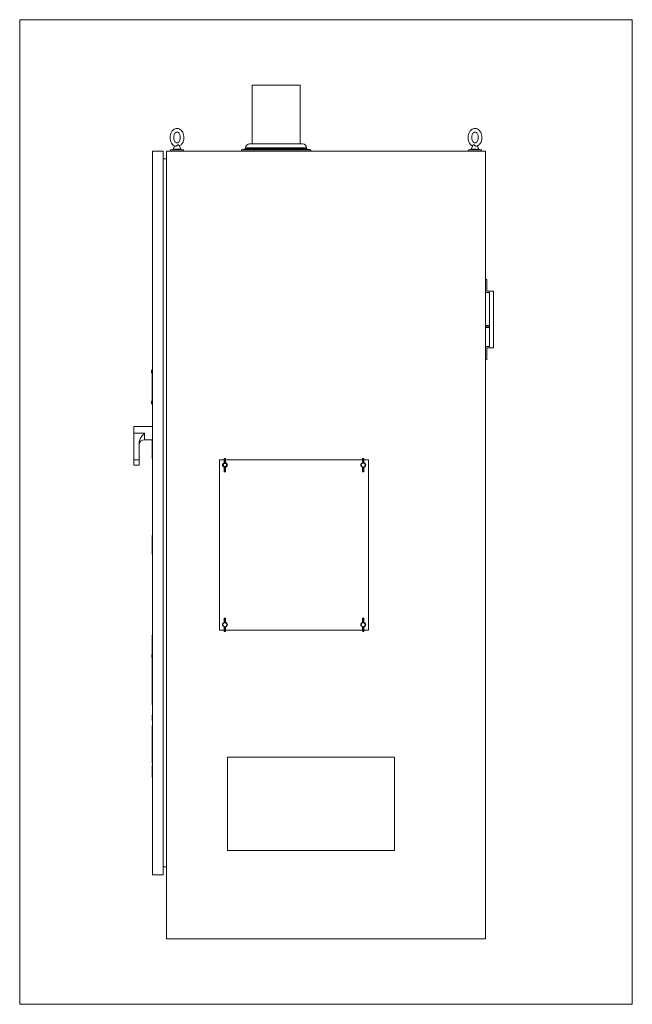
# Model space of a CAD drawing. Units: inches. Extents: x 598 to 985, y 2043 to 2230.
# Drawn here: x 730 to 787, y 2043 to 2135 of the extents above; entities that cross this region are included whole.
import ezdxf

# ---------------------------------------------------------------- set-up
doc = ezdxf.new("R2010")
doc.units = ezdxf.units.IN
doc.header["$LTSCALE"] = 0.5
doc.header["$MEASUREMENT"] = 0
doc.layers.get('0').update_dxf_attribs({"lineweight": 18})

# ---------------------------------------------------------------- blocks, each defined once
blk = doc.blocks.new('*U13')
at = {"linetype": 'Continuous', "lineweight": 0, "extrusion": (2.22045e-16, 1, -2.22045e-16)}
for p, q in [((-6.937, 80.172), (-2.437, 80.172)), ((-6.937, 80.172), (-6.937, 74.67)), ((-2.437, 80.172), (-2.437, 74.67)), ((-15.312, 74), (-16.312, 74)), ((-16.312, 6), (-16.312, 74)), ((-15.312, 6), (-15.312, 74)), ((-15, 0), (-15, 74)), ((15, 74), (-15, 74)), ((-14.625, 74.1), (-14, 74.1)), ((-14.625, 74.1), (-14.625, 74)), ((-14.221, 74.469), (-14.346, 74.169)), ((-14.346, 74.169), (-13.755, 74.169)), ((-14, 74.1), (-13.375, 74.1)), ((-13.797, 74.512), (-13.654, 74.169)), ((-13.755, 74.169), (-13.654, 74.169)), ((-13.375, 74.1), (-13.375, 74)), ((-7.552, 74.193), (-7.937, 74.125)), ((-7.937, 74.125), (-1.437, 74.125)), ((-7.937, 74.125), (-7.937, 74)), ((-7.552, 74.3), (-1.822, 74.3)), ((-7.552, 74.3), (-7.552, 74.193)), ((-7.552, 74.193), (-1.822, 74.193)), ((-2.192, 74.67), (-7.182, 74.67)), ((-1.822, 74.3), (-1.822, 74.193)), ((-1.822, 74.193), (-1.437, 74.125)), ((-1.437, 74.125), (-1.437, 74)), ((13.375, 74.1), (14, 74.1)), ((13.375, 74.1), (13.375, 74)), ((13.797, 74.512), (13.654, 74.169)), ((13.654, 74.169), (13.755, 74.169)), ((13.755, 74.169), (14.346, 74.169)), ((14, 74.1), (14.625, 74.1)), ((14.221, 74.469), (14.346, 74.169)), ((14.625, 74.1), (14.625, 74)), ((15, 74), (15, 0)), ((-15, 73.25), (-15.312, 73.25)), ((15, 61.922), (15.109, 61.922)), ((15.109, 61.922), (15.109, 60.828)), ((15.36, 60.719), (15, 60.719)), ((15.109, 60.828), (15.737, 60.828)), ((15.36, 55.625), (15.36, 60.719)), ((15.737, 60.828), (15.737, 55.516)), ((15.36, 57.593), (15, 57.593)), ((15.36, 57.593), (15, 57.593)), ((15.36, 57.593), (15, 57.593)), ((15.36, 57.593), (15, 57.593)), ((15.36, 57.593), (15, 57.593)), ((15.36, 57.49), (15, 57.49)), ((15.36, 57.478), (15, 57.478)), ((15, 57.428), (15.36, 57.428)), ((15, 57.421), (15.36, 57.421)), ((15.36, 57.407), (15, 57.407)), ((15.36, 57.407), (15, 57.407)), ((15, 55.625), (15.36, 55.625)), ((15.109, 55.516), (15.109, 54.422)), ((15.737, 55.516), (15.109, 55.516)), ((15.109, 54.422), (15, 54.422)), ((-16.387, 53.38), (-16.387, 53.17)), ((-16.367, 53.4), (-16.367, 53.15)), ((-16.347, 53.4), (-16.367, 53.4)), ((-16.347, 53.15), (-16.367, 53.15)), ((-16.347, 53.4), (-16.347, 53.167)), ((-16.337, 53.338), (-16.347, 53.338)), ((-16.347, 53.338), (-16.337, 53.338)), ((-16.337, 53.275), (-16.347, 53.275)), ((-16.347, 50.483), (-16.347, 53.167)), ((-16.312, 53.365), (-16.337, 53.365)), ((-16.337, 50.303), (-16.337, 53.365)), ((-16.387, 50.48), (-16.387, 50.27)), ((-16.367, 50.5), (-16.367, 50.25)), ((-16.347, 50.5), (-16.367, 50.5)), ((-16.347, 50.25), (-16.367, 50.25)), ((-16.347, 50.483), (-16.347, 50.25)), ((-16.337, 50.375), (-16.347, 50.375)), ((-16.337, 50.313), (-16.347, 50.313)), ((-16.347, 50.313), (-16.337, 50.313)), ((-16.312, 50.303), (-16.337, 50.303)), ((-18.062, 48.125), (-18.062, 47.5)), ((-16.312, 48.125), (-18.062, 48.125)), ((-18.062, 47.5), (-17.062, 47.5)), ((-18.062, 45), (-18.062, 47.5)), ((-17.062, 46.875), (-17.062, 47.5)), ((-17.562, 45), (-17.562, 46.565)), ((-16.312, 46.875), (-17.062, 46.875)), ((-16.326, 46.85), (-16.327, 46.85)), ((-16.327, 45.15), (-16.327, 46.85)), ((-16.326, 46.875), (-16.326, 46.844)), ((-16.326, 46.844), (-16.326, 45.156)), ((-16.326, 46.844), (-16.312, 46.844)), ((-17.562, 45), (-18.062, 45)), ((-18.062, 45), (-18.062, 44.5)), ((-17.562, 44.5), (-18.062, 44.5)), ((-17.562, 45), (-17.562, 44.5)), ((-16.326, 45.15), (-16.327, 45.15)), ((-16.326, 45.156), (-16.326, 45.125)), ((-16.326, 45.156), (-16.312, 45.156)), ((-16.326, 45.125), (-16.312, 45.125)), ((-10, 45), (-10, 29)), ((-9.562, 45), (-10, 45)), ((-9.582, 44.715), (-9.571, 44.687)), ((-9.562, 45.095), (-9.562, 45.065)), ((-9.562, 44.743), (-9.562, 45.065)), ((-9.532, 45.065), (-9.562, 45.065)), ((-9.532, 44.743), (-9.562, 44.743)), ((-9.532, 45.125), (-9.532, 45.065)), ((-9.532, 45.125), (-9.467, 45.125)), ((-9.532, 44.743), (-9.532, 45.065)), ((-9.532, 45.065), (-9.467, 45.065)), ((-9.467, 45.065), (-9.467, 45.125)), ((-9.467, 45.065), (-9.467, 44.743)), ((-9.467, 45.065), (-9.437, 45.065)), ((-9.437, 44.743), (-9.467, 44.743)), ((-9.437, 45.065), (-9.437, 45.095)), ((-9.437, 45.065), (-9.437, 44.743)), ((3.438, 45), (-9.437, 45)), ((3.418, 44.715), (3.429, 44.687)), ((3.438, 45.095), (3.438, 45.065)), ((3.438, 44.743), (3.438, 45.065)), ((3.468, 45.065), (3.438, 45.065)), ((3.468, 44.743), (3.438, 44.743)), ((3.468, 45.125), (3.468, 45.065)), ((3.468, 45.125), (3.533, 45.125)), ((3.468, 44.743), (3.468, 45.065)), ((3.468, 45.065), (3.533, 45.065)), ((3.533, 45.065), (3.533, 45.125)), ((3.533, 45.065), (3.533, 44.743)), ((3.533, 45.065), (3.563, 45.065)), ((3.563, 44.743), (3.533, 44.743)), ((3.563, 45.065), (3.563, 45.095)), ((3.563, 45.065), (3.563, 44.743)), ((4, 45), (3.563, 45)), ((4, 29), (4, 45)), ((-9.562, 43.935), (-9.562, 44.257)), ((-9.562, 44.257), (-9.532, 44.257)), ((-9.562, 43.935), (-9.562, 43.905)), ((-9.532, 43.935), (-9.562, 43.935)), ((-9.532, 43.935), (-9.532, 44.257)), ((-9.532, 43.935), (-9.467, 43.935)), ((-9.532, 43.935), (-9.532, 43.875)), ((-9.532, 43.875), (-9.467, 43.875)), ((-9.467, 44.257), (-9.467, 43.935)), ((-9.467, 44.257), (-9.437, 44.257)), ((-9.467, 43.875), (-9.467, 43.935)), ((-9.467, 43.935), (-9.437, 43.935)), ((-9.437, 44.257), (-9.437, 43.935)), ((-9.437, 43.905), (-9.437, 43.935)), ((-9.418, 44.285), (-9.429, 44.313)), ((3.438, 43.935), (3.438, 44.257)), ((3.438, 44.257), (3.468, 44.257)), ((3.438, 43.935), (3.438, 43.905)), ((3.468, 43.935), (3.438, 43.935)), ((3.468, 43.935), (3.468, 44.257)), ((3.468, 43.935), (3.533, 43.935)), ((3.468, 43.935), (3.468, 43.875)), ((3.468, 43.875), (3.533, 43.875)), ((3.533, 44.257), (3.533, 43.935)), ((3.533, 44.257), (3.563, 44.257)), ((3.533, 43.875), (3.533, 43.935)), ((3.533, 43.935), (3.563, 43.935)), ((3.563, 44.257), (3.563, 43.935)), ((3.563, 43.905), (3.563, 43.935)), ((3.582, 44.285), (3.571, 44.313)), ((-16.326, 37.85), (-16.327, 37.85)), ((-16.327, 36.15), (-16.327, 37.85)), ((-16.326, 37.875), (-16.326, 37.844)), ((-16.326, 37.875), (-16.312, 37.875)), ((-16.326, 37.844), (-16.326, 36.156)), ((-16.326, 37.844), (-16.312, 37.844)), ((-16.326, 36.15), (-16.327, 36.15)), ((-16.326, 36.156), (-16.326, 36.125)), ((-16.326, 36.156), (-16.312, 36.156)), ((-16.326, 36.125), (-16.312, 36.125)), ((-9.582, 29.715), (-9.571, 29.687)), ((-9.562, 30.095), (-9.562, 30.065)), ((-9.562, 29.743), (-9.562, 30.065)), ((-9.532, 30.065), (-9.562, 30.065)), ((-9.532, 29.743), (-9.562, 29.743)), ((-9.532, 30.125), (-9.532, 30.065)), ((-9.532, 30.125), (-9.467, 30.125)), ((-9.532, 29.743), (-9.532, 30.065)), ((-9.532, 30.065), (-9.467, 30.065)), ((-9.467, 30.065), (-9.467, 30.125)), ((-9.467, 30.065), (-9.467, 29.743)), ((-9.467, 30.065), (-9.437, 30.065)), ((-9.437, 29.743), (-9.467, 29.743)), ((-9.437, 30.065), (-9.437, 30.095)), ((-9.437, 30.065), (-9.437, 29.743)), ((3.418, 29.715), (3.429, 29.687)), ((3.438, 30.095), (3.438, 30.065)), ((3.438, 29.743), (3.438, 30.065)), ((3.468, 30.065), (3.438, 30.065)), ((3.468, 29.743), (3.438, 29.743)), ((3.468, 30.125), (3.468, 30.065)), ((3.468, 30.125), (3.533, 30.125)), ((3.468, 29.743), (3.468, 30.065)), ((3.468, 30.065), (3.533, 30.065)), ((3.533, 30.065), (3.533, 30.125)), ((3.533, 30.065), (3.533, 29.743)), ((3.533, 30.065), (3.563, 30.065)), ((3.563, 29.743), (3.533, 29.743)), ((3.563, 30.065), (3.563, 30.095)), ((3.563, 30.065), (3.563, 29.743)), ((-10, 29), (-9.562, 29)), ((-9.562, 28.935), (-9.562, 29.257)), ((-9.562, 29.257), (-9.532, 29.257)), ((-9.562, 28.935), (-9.562, 28.905)), ((-9.532, 28.935), (-9.562, 28.935)), ((-9.532, 28.935), (-9.532, 29.257)), ((-9.532, 28.935), (-9.467, 28.935)), ((-9.532, 28.935), (-9.532, 28.875)), ((-9.532, 28.875), (-9.467, 28.875)), ((-9.467, 29.257), (-9.467, 28.935)), ((-9.467, 29.257), (-9.437, 29.257)), ((-9.467, 28.875), (-9.467, 28.935)), ((-9.467, 28.935), (-9.437, 28.935)), ((-9.437, 29.257), (-9.437, 28.935)), ((-9.437, 29), (3.438, 29)), ((-9.437, 28.905), (-9.437, 28.935)), ((-9.418, 29.285), (-9.429, 29.313)), ((3.438, 28.935), (3.438, 29.257)), ((3.438, 29.257), (3.468, 29.257)), ((3.438, 28.935), (3.438, 28.905)), ((3.468, 28.935), (3.438, 28.935)), ((3.468, 28.935), (3.468, 29.257)), ((3.468, 28.935), (3.533, 28.935)), ((3.468, 28.935), (3.468, 28.875)), ((3.468, 28.875), (3.533, 28.875)), ((3.533, 29.257), (3.533, 28.935)), ((3.533, 29.257), (3.563, 29.257)), ((3.533, 28.875), (3.533, 28.935)), ((3.533, 28.935), (3.563, 28.935)), ((3.563, 29.257), (3.563, 28.935)), ((3.563, 29), (4, 29)), ((3.563, 28.905), (3.563, 28.935)), ((3.582, 29.285), (3.571, 29.313)), ((-16.326, 28.5), (-16.326, 28.242)), ((-16.326, 28.5), (-16.312, 28.5)), ((-16.326, 28.242), (-16.326, 22.257)), ((-16.326, 28.242), (-16.312, 28.242)), ((-16.337, 27.578), (-16.326, 27.578)), ((-16.337, 26.859), (-16.337, 27.578)), ((-16.337, 26.859), (-16.326, 26.859)), ((-16.331, 26.676), (-16.357, 26.676)), ((-16.357, 26.671), (-16.357, 26.676)), ((-16.331, 26.671), (-16.357, 26.671)), ((-16.357, 26.656), (-16.357, 26.671)), ((-16.331, 26.656), (-16.357, 26.656)), ((-16.357, 26.637), (-16.357, 26.656)), ((-16.331, 26.637), (-16.357, 26.637)), ((-16.357, 26.622), (-16.357, 26.637)), ((-16.331, 26.622), (-16.357, 26.622)), ((-16.357, 26.602), (-16.357, 26.622)), ((-16.331, 26.602), (-16.357, 26.602)), ((-16.357, 26.587), (-16.357, 26.602)), ((-16.331, 26.587), (-16.357, 26.587)), ((-16.357, 26.567), (-16.357, 26.587)), ((-16.331, 26.567), (-16.357, 26.567)), ((-16.357, 26.557), (-16.357, 26.567)), ((-16.331, 26.557), (-16.357, 26.557)), ((-16.357, 26.442), (-16.357, 26.557)), ((-16.331, 26.442), (-16.357, 26.442)), ((-16.337, 26.676), (-16.337, 26.713)), ((-16.331, 26.713), (-16.337, 26.713)), ((-16.337, 25.957), (-16.337, 26.442)), ((-16.326, 25.957), (-16.337, 25.957)), ((-16.337, 25.957), (-16.337, 25.055)), ((-16.331, 26.762), (-16.331, 26.557)), ((-16.326, 26.762), (-16.331, 26.762)), ((-16.331, 26.557), (-16.331, 26.352)), ((-16.326, 26.352), (-16.331, 26.352)), ((-16.326, 25.055), (-16.337, 25.055)), ((-16.337, 24.76), (-16.337, 25.055)), ((-16.326, 24.76), (-16.337, 24.76)), ((-16.337, 24.617), (-16.337, 24.76)), ((-16.326, 24.617), (-16.337, 24.617)), ((-16.337, 24.465), (-16.337, 24.617)), ((-16.326, 24.465), (-16.337, 24.465)), ((-16.337, 23.786), (-16.337, 24.465)), ((-16.326, 23.786), (-16.337, 23.786)), ((-16.337, 23.64), (-16.326, 23.64)), ((-16.337, 23.64), (-16.337, 22.907)), ((-16.337, 22.907), (-16.326, 22.907)), ((-16.326, 22.257), (-16.326, 22)), ((-16.326, 22.257), (-16.312, 22.257)), ((-16.326, 22), (-16.312, 22)), ((-16.312, 21), (-16.322, 21)), ((-16.322, 20.5), (-16.322, 21)), ((-16.312, 20.5), (-16.322, 20.5)), ((-16.322, 20.035), (-16.322, 20.037)), ((-16.312, 20.037), (-16.322, 20.037)), ((-16.312, 20.035), (-16.322, 20.035)), ((-16.322, 19.541), (-16.322, 20.035)), ((-16.312, 20.035), (-16.322, 20.035)), ((-16.322, 17.464), (-16.322, 19.541)), ((-16.312, 19.541), (-16.322, 19.541)), ((-16.312, 17.464), (-16.322, 17.464)), ((-16.312, 17.464), (-16.322, 17.464)), ((-16.312, 17.464), (-16.322, 17.464)), ((-16.322, 17.261), (-16.322, 17.464)), ((-16.312, 17.261), (-16.322, 17.261)), ((-16.322, 17), (-16.322, 17.261)), ((-16.312, 17), (-16.322, 17)), ((-16.322, 16.5), (-16.322, 17)), ((-9.25, 17.047), (-9.25, 8.296)), ((6.438, 17.047), (-9.25, 17.047)), ((6.438, 8.296), (6.438, 17.047)), ((-16.312, 16.5), (-16.322, 16.5)), ((-16.322, 16.259), (-16.322, 16.276)), ((-16.312, 16.276), (-16.322, 16.276)), ((-16.322, 16.207), (-16.322, 16.259)), ((-16.312, 16.259), (-16.322, 16.259)), ((-16.322, 16.155), (-16.322, 16.207)), ((-16.312, 16.207), (-16.322, 16.207)), ((-16.322, 16.016), (-16.322, 16.155)), ((-16.312, 16.155), (-16.322, 16.155)), ((-16.322, 15.998), (-16.322, 16.016)), ((-16.312, 16.016), (-16.322, 16.016)), ((-16.322, 15.981), (-16.322, 15.998)), ((-16.312, 15.998), (-16.322, 15.998)), ((-16.322, 15.946), (-16.322, 15.981)), ((-16.312, 15.981), (-16.322, 15.981)), ((-16.322, 15.877), (-16.322, 15.946)), ((-16.312, 15.946), (-16.322, 15.946)), ((-16.322, 15.842), (-16.322, 15.877)), ((-16.312, 15.877), (-16.322, 15.877)), ((-16.312, 15.842), (-16.322, 15.842)), ((-16.322, 15.807), (-16.322, 15.842)), ((-16.312, 15.807), (-16.322, 15.807)), ((-16.322, 15.72), (-16.322, 15.807)), ((-16.312, 15.72), (-16.322, 15.72)), ((-16.322, 15.668), (-16.322, 15.72)), ((-16.312, 15.668), (-16.322, 15.668)), ((-16.322, 15.598), (-16.322, 15.668)), ((-16.312, 15.598), (-16.322, 15.598)), ((-16.322, 15.564), (-16.322, 15.598)), ((-16.312, 15.564), (-16.322, 15.564)), ((-16.322, 15.511), (-16.322, 15.564)), ((-16.312, 15.511), (-16.322, 15.511)), ((-16.322, 15.477), (-16.322, 15.511)), ((-16.312, 15.477), (-16.322, 15.477)), ((-16.322, 15.459), (-16.322, 15.477)), ((-16.312, 15.459), (-16.322, 15.459)), ((-16.322, 15.181), (-16.322, 15.459)), ((-16.312, 15.181), (-16.322, 15.181)), ((-9.25, 8.296), (6.438, 8.296)), ((-15, 6.75), (-15.312, 6.75)), ((-15.312, 6), (-16.312, 6)), ((-15, 0), (15, 0))]:
    blk.add_line(p, q, dxfattribs=at)
at = {"linetype": 'Continuous', "lineweight": 0, "extrusion": (-4.93038e-32, -2.22045e-16, -1)}
for centre, radius in [((9.5, 44.5), 0.188), ((9.5, 44.5), 0.15), ((-3.5, 44.5), 0.188), ((9.5, 29.5), 0.188), ((-3.5, 29.5), 0.188)]:
    blk.add_circle(centre, radius, dxfattribs=at)
for centre, radius, start, end in [((14.3, 74.15), 0.05, 269.99986, 22.70291), ((13.7, 74.15), 0.05, 157.29709, 270.00014), ((7.182, 74.3), 0.37, 360, 90), ((2.192, 74.3), 0.37, 90, 180), ((-13.7, 74.15), 0.05, 269.99986, 22.70291), ((-14.3, 74.15), 0.05, 157.29709, 270.00014), ((16.367, 53.38), 0.02, 0, 90), ((16.367, 53.17), 0.02, 270, 360), ((16.367, 50.48), 0.02, 0, 90), ((16.367, 50.27), 0.02, 270, 360), ((17.062, 46.375), 0.5, 0, 90), ((9.5, 44.5), 0.23, 290.8406, 69.1594), ((9.5, 44.5), 0.2, 290.84093, 69.1594), ((9.532, 45.095), 0.03, 360, 90), ((9.5, 44.5), 0.2, 110.84093, 249.1594), ((9.5, 44.5), 0.23, 110.8406, 249.1594), ((-3.5, 44.5), 0.23, 290.8406, 69.1594), ((-3.5, 44.5), 0.2, 290.84093, 69.1594), ((-3.468, 45.095), 0.03, 360, 90), ((-3.5, 44.5), 0.2, 110.84093, 249.1594), ((-3.5, 44.5), 0.23, 110.8406, 249.1594), ((9.467, 43.905), 0.03, 180, 270), ((-3.533, 43.905), 0.03, 180, 270), ((9.5, 29.5), 0.23, 290.8406, 69.1594), ((9.5, 29.5), 0.2, 290.84093, 69.1594), ((9.532, 30.095), 0.03, 360, 90), ((9.5, 29.5), 0.2, 110.84093, 249.1594), ((9.5, 29.5), 0.23, 110.8406, 249.1594), ((-3.5, 29.5), 0.23, 290.8406, 69.1594), ((-3.5, 29.5), 0.2, 290.84093, 69.1594), ((-3.468, 30.095), 0.03, 360, 90), ((-3.5, 29.5), 0.2, 110.84093, 249.1594), ((-3.5, 29.5), 0.23, 110.8406, 249.1594), ((9.467, 28.905), 0.03, 180, 270), ((-3.533, 28.905), 0.03, 180, 270)]:
    blk.add_arc(centre, radius, start, end, dxfattribs=at)
at = {"linetype": 'Continuous', "lineweight": 0}
for centre, radius, start, end in [((-9.592, 44.743), 0.03, 290.8406, 0), ((-9.592, 44.743), 0.06, 290.8406, 0), ((-9.467, 45.095), 0.03, 360, 90), ((-9.407, 44.743), 0.06, 180, 249.16053), ((-9.407, 44.743), 0.03, 180, 249.1594), ((3.408, 44.743), 0.03, 290.8406, 0), ((3.408, 44.743), 0.06, 290.8406, 0), ((3.533, 45.095), 0.03, 360, 90), ((3.593, 44.743), 0.06, 180, 249.16053), ((3.593, 44.743), 0.03, 180, 249.1594), ((-9.592, 44.257), 0.03, 0, 69.1594), ((-9.592, 44.257), 0.06, 360, 69.16053), ((-9.532, 43.905), 0.03, 180, 270), ((-9.407, 44.257), 0.06, 110.8406, 180), ((-9.407, 44.257), 0.03, 110.8406, 180), ((3.408, 44.257), 0.03, 0, 69.1594), ((3.408, 44.257), 0.06, 360, 69.16053), ((3.468, 43.905), 0.03, 180, 270), ((3.593, 44.257), 0.06, 110.8406, 180), ((3.593, 44.257), 0.03, 110.8406, 180), ((-9.592, 29.743), 0.03, 290.8406, 360), ((-9.592, 29.743), 0.06, 290.8406, 360), ((-9.467, 30.095), 0.03, 360, 90), ((-9.407, 29.743), 0.06, 180, 249.16053), ((-9.407, 29.743), 0.03, 180, 249.1594), ((3.408, 29.743), 0.03, 290.8406, 0), ((3.408, 29.743), 0.06, 290.8406, 0), ((3.533, 30.095), 0.03, 360, 90), ((3.593, 29.743), 0.06, 180, 249.16053), ((3.593, 29.743), 0.03, 180, 249.1594), ((-9.592, 29.257), 0.03, 0, 69.1594), ((-9.592, 29.257), 0.06, 0, 69.16053), ((-9.532, 28.905), 0.03, 180, 270), ((-9.407, 29.257), 0.06, 110.8406, 180), ((-9.407, 29.257), 0.03, 110.8406, 180), ((3.408, 29.257), 0.03, 360, 69.1594), ((3.408, 29.257), 0.06, 0, 69.16053), ((3.468, 28.905), 0.03, 180, 270), ((3.593, 29.257), 0.06, 110.8406, 180), ((3.593, 29.257), 0.03, 110.8406, 180)]:
    blk.add_arc(centre, radius, start, end, dxfattribs=at)
for points, knots in [([(-14.188, 74.455), (-14.252, 74.48), (-14.311, 74.517), (-14.422, 74.613), (-14.472, 74.675), (-14.557, 74.816), (-14.59, 74.898), (-14.637, 75.071), (-14.649, 75.162), (-14.652, 75.346), (-14.642, 75.438), (-14.6, 75.615), (-14.568, 75.699), (-14.483, 75.85), (-14.431, 75.918), (-14.311, 76.024), (-14.245, 76.065), (-14.108, 76.113), (-14.04, 76.123), (-13.906, 76.116), (-13.842, 76.099), (-13.719, 76.043), (-13.66, 76.002), (-13.553, 75.898), (-13.505, 75.833), (-13.426, 75.685), (-13.396, 75.601), (-13.356, 75.425), (-13.347, 75.332), (-13.352, 75.149), (-13.366, 75.057), (-13.415, 74.884), (-13.45, 74.801), (-13.542, 74.656), (-13.597, 74.593), (-13.698, 74.513), (-13.738, 74.489), (-13.779, 74.469)], [3.407828, 3.407828, 3.407828, 3.407828, 3.693418, 3.693418, 4.009529, 4.009529, 4.348015, 4.348015, 4.692549, 4.692549, 5.037402, 5.037402, 5.382076, 5.382076, 5.721767, 5.721767, 6.038845, 6.038845, 6.322438, 6.322438, 6.594707, 6.594707, 6.884757, 6.884757, 7.205716, 7.205716, 7.54609, 7.54609, 7.89081, 7.89081, 8.235663, 8.235663, 8.580116, 8.580116, 8.917642, 8.917642, 9.109168, 9.109168, 9.109168, 9.109168]), ([(13.779, 74.469), (13.728, 74.493), (13.68, 74.525), (13.578, 74.613), (13.528, 74.675), (13.443, 74.816), (13.41, 74.898), (13.363, 75.071), (13.351, 75.162), (13.348, 75.346), (13.358, 75.438), (13.4, 75.615), (13.432, 75.699), (13.517, 75.85), (13.569, 75.918), (13.689, 76.024), (13.755, 76.065), (13.892, 76.113), (13.96, 76.123), (14.094, 76.116), (14.158, 76.099), (14.281, 76.043), (14.34, 76.002), (14.447, 75.898), (14.495, 75.833), (14.574, 75.685), (14.604, 75.601), (14.644, 75.425), (14.653, 75.332), (14.648, 75.149), (14.634, 75.057), (14.585, 74.884), (14.55, 74.801), (14.458, 74.656), (14.403, 74.593), (14.293, 74.506), (14.242, 74.476), (14.188, 74.455)], [3.457203, 3.457203, 3.457203, 3.457203, 3.693418, 3.693418, 4.009529, 4.009529, 4.348015, 4.348015, 4.692549, 4.692549, 5.037402, 5.037402, 5.382076, 5.382076, 5.721767, 5.721767, 6.038845, 6.038845, 6.322438, 6.322438, 6.594707, 6.594707, 6.884757, 6.884757, 7.205716, 7.205716, 7.54609, 7.54609, 7.89081, 7.89081, 8.235663, 8.235663, 8.580116, 8.580116, 8.917642, 8.917642, 9.158543, 9.158543, 9.158543, 9.158543]), ([(-14, 75.78), (-13.959, 75.78), (-13.917, 75.766), (-13.844, 75.709), (-13.816, 75.679), (-13.767, 75.606), (-13.747, 75.564), (-13.714, 75.472), (-13.702, 75.422), (-13.689, 75.318), (-13.687, 75.263), (-13.696, 75.157), (-13.705, 75.105), (-13.733, 75.009), (-13.752, 74.965), (-13.796, 74.889), (-13.82, 74.857), (-13.872, 74.806), (-13.899, 74.788), (-13.956, 74.763), (-13.986, 74.758), (-14.036, 74.763), (-14.056, 74.768), (-14.109, 74.792), (-14.142, 74.817), (-14.2, 74.882), (-14.224, 74.919), (-14.264, 75.002), (-14.28, 75.049), (-14.303, 75.149), (-14.31, 75.202), (-14.312, 75.309), (-14.307, 75.363), (-14.288, 75.465), (-14.273, 75.514), (-14.236, 75.6), (-14.213, 75.638), (-14.165, 75.7), (-14.138, 75.725), (-14.084, 75.762), (-14.056, 75.773), (-14.02, 75.779), (-14.01, 75.78), (-14, 75.78)], [0, 0, 0, 0, 0.505964, 0.505964, 0.81878, 0.81878, 1.10561, 1.10561, 1.390973, 1.390973, 1.678148, 1.678148, 1.965608, 1.965608, 2.251413, 2.251413, 2.536988, 2.536988, 2.836218, 2.836218, 3.206958, 3.206958, 3.45377, 3.45377, 3.821652, 3.821652, 4.114492, 4.114492, 4.399538, 4.399538, 4.685913, 4.685913, 4.973527, 4.973527, 5.260245, 5.260245, 5.545291, 5.545291, 5.834899, 5.834899, 6.159431, 6.159431, 6.283185, 6.283185, 6.283185, 6.283185]), ([(14, 75.78), (14.041, 75.78), (14.083, 75.766), (14.156, 75.709), (14.184, 75.679), (14.233, 75.606), (14.253, 75.564), (14.286, 75.472), (14.298, 75.422), (14.311, 75.318), (14.313, 75.263), (14.304, 75.157), (14.295, 75.105), (14.267, 75.009), (14.248, 74.965), (14.204, 74.889), (14.18, 74.857), (14.128, 74.806), (14.101, 74.788), (14.044, 74.763), (14.014, 74.758), (13.964, 74.763), (13.944, 74.768), (13.891, 74.792), (13.858, 74.817), (13.8, 74.882), (13.776, 74.919), (13.736, 75.002), (13.72, 75.049), (13.697, 75.149), (13.69, 75.202), (13.688, 75.309), (13.693, 75.363), (13.712, 75.465), (13.727, 75.514), (13.764, 75.6), (13.787, 75.638), (13.835, 75.7), (13.862, 75.725), (13.916, 75.762), (13.944, 75.773), (13.98, 75.779), (13.99, 75.78), (14, 75.78)], [0, 0, 0, 0, 0.505964, 0.505964, 0.81878, 0.81878, 1.10561, 1.10561, 1.390973, 1.390973, 1.678148, 1.678148, 1.965608, 1.965608, 2.251413, 2.251413, 2.536988, 2.536988, 2.836218, 2.836218, 3.206958, 3.206958, 3.45377, 3.45377, 3.821652, 3.821652, 4.114492, 4.114492, 4.399538, 4.399538, 4.685913, 4.685913, 4.973527, 4.973527, 5.260245, 5.260245, 5.545291, 5.545291, 5.834899, 5.834899, 6.159431, 6.159431, 6.283185, 6.283185, 6.283185, 6.283185]), ([(-13.797, 74.512), (-13.798, 74.513), (-13.798, 74.514), (-13.809, 74.537), (-13.827, 74.559), (-13.85, 74.579), (-13.858, 74.585), (-13.869, 74.589), (-13.872, 74.589), (-13.876, 74.59), (-13.878, 74.59), (-13.881, 74.59), (-13.883, 74.59), (-13.886, 74.589), (-13.889, 74.589), (-13.897, 74.586), (-13.903, 74.583), (-13.918, 74.574), (-13.928, 74.565), (-13.962, 74.539), (-13.989, 74.518), (-14.043, 74.486), (-14.065, 74.475), (-14.1, 74.462), (-14.114, 74.458), (-14.139, 74.453), (-14.151, 74.451), (-14.161, 74.451), (-14.172, 74.451), (-14.181, 74.453), (-14.188, 74.455)], [-0.112391, -0.112391, -0.112391, -0.112391, -0.095364, -0.095364, 0.231604, 0.231604, 0.363038, 0.363038, 0.399895, 0.399895, 0.423139, 0.423139, 0.445509, 0.445509, 0.477696, 0.477696, 0.561719, 0.561719, 0.703816, 0.703816, 0.955141, 0.955141, 1.130126, 1.130126, 1.246414, 1.246414, 1.358299, 1.358299, 1.358299, 1.470689, 1.470689, 1.470689, 1.470689]), ([(14.188, 74.455), (14.179, 74.452), (14.168, 74.451), (14.143, 74.452), (14.128, 74.454), (14.095, 74.464), (14.077, 74.471), (14.037, 74.489), (14.015, 74.502), (13.962, 74.537), (13.937, 74.559), (13.91, 74.579), (13.902, 74.585), (13.89, 74.589), (13.888, 74.589), (13.883, 74.59), (13.882, 74.59), (13.879, 74.59), (13.877, 74.59), (13.873, 74.589), (13.871, 74.589), (13.863, 74.586), (13.857, 74.583), (13.843, 74.574), (13.834, 74.565), (13.814, 74.542), (13.804, 74.527), (13.797, 74.512)], [0.459957, 0.459957, 0.459957, 0.459957, 0.603498, 0.603498, 0.746156, 0.746156, 0.905996, 0.905996, 1.107051, 1.107051, 1.434019, 1.434019, 1.565453, 1.565453, 1.602309, 1.602309, 1.625554, 1.625554, 1.647924, 1.647924, 1.68011, 1.68011, 1.764134, 1.764134, 1.90623, 1.90623, 2.100756, 2.100756, 2.100756, 2.100756]), ([(-17.562, 46.565), (-17.562, 46.631), (-17.553, 46.703), (-17.516, 46.842), (-17.489, 46.909), (-17.436, 47.015), (-17.408, 47.062), (-17.348, 47.156), (-17.314, 47.202), (-17.209, 47.337), (-17.132, 47.422), (-17.062, 47.5)], [6.622812, 6.622812, 6.622812, 6.622812, 7.12794, 7.12794, 7.633067, 7.633067, 8.030652, 8.030652, 8.428237, 8.428237, 9.223407, 9.223407, 9.223407, 9.223407])]:
    blk.add_open_spline(points, degree=3, knots=knots, dxfattribs=at)
for points in [[(-16.322, 20.035), (-16.322, 20.035), (-16.322, 20.035), (-16.322, 20.035)], [(-16.322, 17.464), (-16.322, 17.464), (-16.322, 17.464), (-16.322, 17.464)], [(-16.322, 17.464), (-16.322, 17.464), (-16.322, 17.464), (-16.322, 17.464)]]:
    blk.add_open_spline(points, degree=3, dxfattribs=at)
blk = doc.blocks.new('*U9')
blk.add_lwpolyline([(-28.78125, 46.25), (28.78125, 46.25), (28.78125, -46.25), (-28.78125, -46.25)], close=True)
blk = doc.blocks.new('*U10')
at = {"color": 0, "linetype": 'ByBlock', "lineweight": -2, "transparency": 16777216}
blk.add_blockref('*U9', (66, 0), dxfattribs=at)

msp = doc.modelspace()

# ---------------------------------------------------------------- block references
for name, p in [('*U10', (692.562, 2089)), ('*U13', (758.562, 2048.914))]:
    msp.add_blockref(name, p)

doc.saveas('drawing.dxf')
